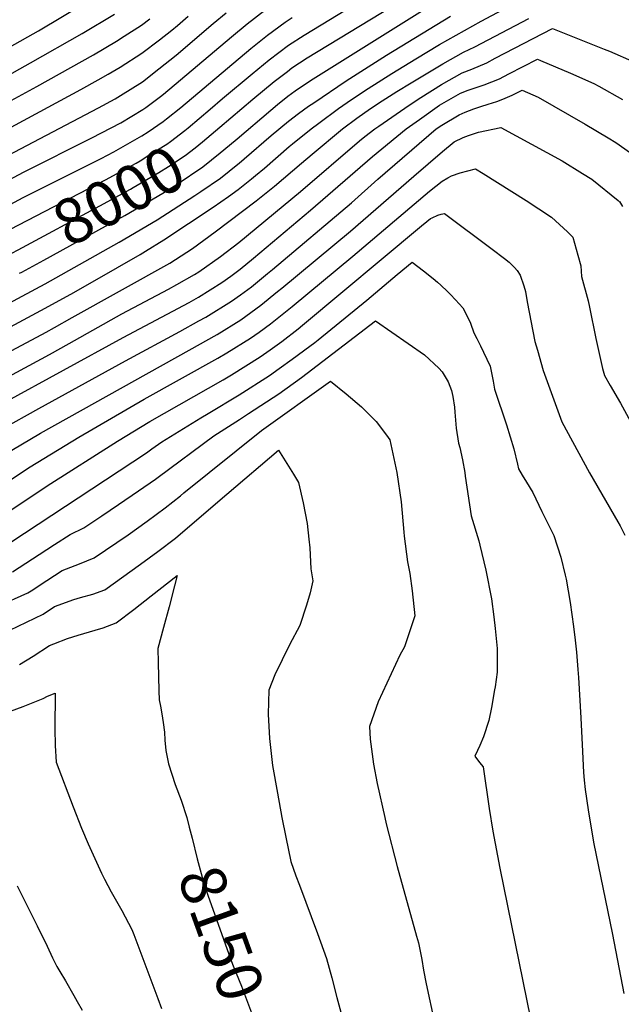
# Model space of a CAD drawing. Units: inches. Extents: x 2561773 to 2567451, y 1540239 to 1545559.
# Drawn here: x 2562522 to 2562904, y 1544044 to 1544669 of the extents above; entities that cross this region are included whole.
import ezdxf
from ezdxf.enums import TextEntityAlignment as Align

# ---------------------------------------------------------------- set-up
doc = ezdxf.new("R2010")
doc.units = ezdxf.units.IN
doc.header["$MEASUREMENT"] = 0
doc.layers.add('tile_2467_31_contour_10ft', color=71, linetype='Continuous')
doc.styles.add('Arial', font='arial.ttf')

msp = doc.modelspace()

# ---------------------------------------------------------------- linework, layer by layer
at = {"layer": 'tile_2467_31_contour_10ft'}
for points, elevation in [([(2562496.42, 1544641.54), (2562533.49, 1544662.42), (2562581.38, 1544691.06)], 7920), ([(2562504.51, 1544468.38), (2562534.86, 1544484.64), (2562553.95, 1544495.16), (2562569.28, 1544503.81), (2562598.08, 1544520.19), (2562601.49, 1544522.32), (2562613, 1544529.53), (2562644.3, 1544550.3), (2562654.09, 1544557.19), (2562660.3, 1544561.59), (2562668.64, 1544568.29), (2562671.27, 1544570.42), (2562676.89, 1544575.1), (2562692.64, 1544588.79), (2562694.84, 1544590.58), (2562706.6, 1544600.04), (2562711.47, 1544603.67), (2562723.93, 1544612.9), (2562732.22, 1544618.73), (2562742.73, 1544625.78), (2562757.82, 1544635.26), (2562772.98, 1544644.54), (2562788.2, 1544653.57), (2562814.59, 1544668.51), (2562838.16, 1544680.9)], 8030), ([(2562642.37, 1544612.57), (2562650.36, 1544619.4), (2562669.12, 1544634.99), (2562679.88, 1544643.89), (2562692.24, 1544653.27), (2562702.06, 1544659.59), (2562739.52, 1544682.4)], 7990), ([(2562654.7, 1544589.72), (2562659.53, 1544593.77), (2562680.91, 1544611.98), (2562685.24, 1544615.54), (2562691.89, 1544620.75), (2562696.46, 1544624.3), (2562706.25, 1544630.83), (2562787.56, 1544681.53)], 8010), ([(2562444.36, 1544594.74), (2562528.39, 1544642.05), (2562561.12, 1544660.6), (2562581.7, 1544672.98)], 7930), ([(2562484.73, 1544567.86), (2562571.62, 1544613.51), (2562582.18, 1544619.22), (2562585.55, 1544621.16), (2562599.47, 1544629.95), (2562609.92, 1544638.1), (2562620.85, 1544646.86), (2562644.41, 1544666.9), (2562652.56, 1544673.7)], 7960), ([(2562648.56, 1544601.09), (2562669.67, 1544619.01), (2562683.12, 1544630.09), (2562691.52, 1544636.61), (2562694.36, 1544638.76), (2562704.17, 1544645.12), (2562757.94, 1544677.77)], 8000), ([(2562665.97, 1544666.81), (2562677.28, 1544675.37)], 7970), ([(2562483.25, 1544600.37), (2562532.4, 1544626.88), (2562568.43, 1544647.07), (2562582.88, 1544655.69), (2562587.81, 1544658.85), (2562598.83, 1544665.97), (2562604.08, 1544669.87)], 7940), ([(2562484.7, 1544551.8), (2562524.36, 1544572.85), (2562567.27, 1544594.27), (2562585.69, 1544603.84), (2562599.78, 1544612.31), (2562601.63, 1544613.59), (2562611.03, 1544620.67), (2562612.89, 1544622.18), (2562655.96, 1544658.47), (2562665.97, 1544666.81)], 7970), ([(2562490.09, 1544587.26), (2562560.36, 1544625.01), (2562571.31, 1544631.12), (2562577.74, 1544634.85), (2562585.23, 1544639.26), (2562599.14, 1544648.18), (2562610.39, 1544656.54), (2562618.08, 1544662.67), (2562621.63, 1544665.63), (2562628.54, 1544671.67)], 7950), ([(2562499.1, 1544543.43), (2562523.78, 1544556.5), (2562573.15, 1544581.16), (2562581.29, 1544585.43), (2562599.06, 1544595.63), (2562603.04, 1544598.11), (2562612.64, 1544604.75), (2562614.78, 1544606.39), (2562623.77, 1544613.68), (2562668.26, 1544651.16), (2562678.81, 1544659.65), (2562690.11, 1544667.9), (2562694.57, 1544670.78)], 7980), ([(2562506.74, 1544454.1), (2562538.35, 1544471.02), (2562543.68, 1544473.97), (2562554.86, 1544480.2), (2562616.78, 1544514.69), (2562631.27, 1544524.16), (2562645.65, 1544534.67), (2562671.76, 1544554.29), (2562683.43, 1544563.7), (2562700.41, 1544578.19), (2562707.33, 1544583.98), (2562726.54, 1544600.04), (2562735.6, 1544606.78), (2562744.2, 1544612.9), (2562746.02, 1544614.12), (2562749.44, 1544616.32), (2562761.08, 1544623.75), (2562770.15, 1544629.28), (2562790.3, 1544641.34), (2562803.31, 1544648.87), (2562810.46, 1544652.08), (2562844.89, 1544670.26)], 8040), ([(2562660.84, 1544578.34), (2562664.08, 1544581.05), (2562681.28, 1544595.89), (2562692.25, 1544604.89), (2562698.57, 1544609.85), (2562704.97, 1544614.39), (2562708.32, 1544616.67), (2562728.89, 1544630.51), (2562754.55, 1544646.87), (2562795.16, 1544671.75)], 8020), ([(2562456.71, 1544411.72), (2562540.42, 1544456.82), (2562552.94, 1544463.66), (2562586.4, 1544482.62), (2562615.98, 1544498.25), (2562621.3, 1544501.24), (2562632.44, 1544507.57), (2562635.2, 1544509.28), (2562649.08, 1544518.93), (2562660.72, 1544527.98), (2562699.79, 1544560.21), (2562737.27, 1544592.41), (2562740.78, 1544595.26), (2562746.98, 1544600.05), (2562749.5, 1544601.82), (2562768.82, 1544615.11), (2562776.35, 1544619.96), (2562789.41, 1544628.21), (2562802.42, 1544635.76), (2562808.64, 1544638.06), (2562818.26, 1544642.06), (2562823.54, 1544644.89), (2562859.86, 1544663.81), (2562892.65, 1544650.76), (2562896.18, 1544649.33), (2562911.46, 1544642.72)], 8050), ([(2562511.48, 1544426), (2562587.32, 1544467.51), (2562629.17, 1544489.8), (2562635.14, 1544493.2), (2562649.95, 1544502.42), (2562655.61, 1544506.55), (2562661.46, 1544510.9), (2562669.91, 1544517.87), (2562706.26, 1544548.38), (2562745.55, 1544582.55), (2562766.96, 1544600.05), (2562775.41, 1544606.12), (2562788.03, 1544615.11), (2562801.54, 1544622.76), (2562806.37, 1544624.6), (2562810.78, 1544626.22), (2562816.46, 1544628.01), (2562826.18, 1544631.88), (2562832.21, 1544635.03), (2562850.26, 1544644.27), (2562852.35, 1544643.4), (2562871.36, 1544635.4), (2562886.1, 1544628.81), (2562889.39, 1544627.23), (2562904.26, 1544618.68)], 8060), ([(2562510.08, 1544409.27), (2562533.63, 1544422.37), (2562588.78, 1544452.72), (2562623.1, 1544471.34), (2562635.37, 1544478.09), (2562639.77, 1544480.53), (2562656.04, 1544490.51), (2562661.81, 1544494.74), (2562668.69, 1544499.82), (2562678.98, 1544508.19), (2562682.11, 1544510.78), (2562732.12, 1544553.1), (2562749.03, 1544568.13), (2562786.05, 1544600.05), (2562789.55, 1544602.33), (2562800.61, 1544608.99), (2562804.42, 1544610.74), (2562809.87, 1544612.77), (2562814.39, 1544614.29), (2562819.07, 1544615.73), (2562824.61, 1544617.53), (2562828.3, 1544618.99), (2562834.27, 1544621.48), (2562840.67, 1544624.74), (2562850.82, 1544620.19), (2562880.54, 1544602.97), (2562895.2, 1544594.45), (2562900.08, 1544591.35), (2562912.91, 1544582.37)], 8070), ([(2562509.86, 1544533.3), (2562575.97, 1544567.71), (2562595.37, 1544578.33), (2562597.96, 1544579.85), (2562604.22, 1544583.71), (2562615.05, 1544590.45), (2562617.22, 1544591.95), (2562626.38, 1544599), (2562628.42, 1544600.65), (2562642.37, 1544612.57)], 7990), ([(2562516.42, 1544521.15), (2562520.56, 1544523.32), (2562572.46, 1544551.22), (2562591.83, 1544561.67), (2562593.63, 1544562.73), (2562609.84, 1544572.28), (2562615.96, 1544576.06), (2562626.57, 1544583.1), (2562632.95, 1544588.01), (2562637.63, 1544591.82), (2562648.56, 1544601.09)], 8000), ([(2562516.45, 1544395.88), (2562534.68, 1544406.74), (2562629.18, 1544459.46), (2562646.82, 1544469.53), (2562662.03, 1544478.79), (2562674.68, 1544488.11), (2562685.29, 1544496.73), (2562687.98, 1544498.92), (2562731.49, 1544535.11), (2562771.84, 1544570.09), (2562789.98, 1544585.67), (2562797.47, 1544591.82), (2562803.04, 1544594.64), (2562806.46, 1544595.92), (2562812.91, 1544598.04), (2562827.1, 1544601.01), (2562866.01, 1544579.66), (2562879.02, 1544571.7), (2562884.88, 1544568.02), (2562901.64, 1544554.55), (2562902.3, 1544554.01), (2562902.34, 1544553.97), (2562904.27, 1544550.68)], 8080), ([(2562522.93, 1544509.1), (2562536.81, 1544516.56), (2562588.3, 1544545.12), (2562612.38, 1544559.23), (2562621.41, 1544564.9), (2562637.87, 1544575.89), (2562648.74, 1544584.74), (2562654.7, 1544589.72)], 8010), ([(2562486.54, 1544357.86), (2562528.16, 1544385.31), (2562559.13, 1544404.24), (2562600.49, 1544428.37), (2562647.4, 1544454.42), (2562653.01, 1544457.7), (2562668.04, 1544467.04), (2562673.51, 1544471.02), (2562680.74, 1544476.27), (2562694.44, 1544487.23), (2562733.07, 1544519.14), (2562781.74, 1544560.59), (2562789.83, 1544566.94), (2562793.33, 1544568.93), (2562795.78, 1544570.25), (2562801.3, 1544572.16), (2562810.94, 1544574.72), (2562815.87, 1544571.66), (2562843.23, 1544554.63), (2562859.34, 1544543.95), (2562869.35, 1544534.72), (2562872.72, 1544531.18), (2562875.92, 1544519.92), (2562877.85, 1544513.03), (2562878.37, 1544506.31), (2562882.55, 1544490.92), (2562883.47, 1544486.72), (2562887.45, 1544466.82), (2562891.72, 1544447.93), (2562892.92, 1544443.35), (2562896.49, 1544437.1), (2562903, 1544425.77), (2562917.02, 1544400.2)], 8090), ([(2562636.58, 1544560.26), (2562649.03, 1544568.78), (2562659.95, 1544577.59), (2562660.84, 1544578.34)], 8020), ([(2562505.41, 1544484.39), (2562537.71, 1544501.63), (2562584.67, 1544528.06), (2562608.79, 1544542.38), (2562632.77, 1544557.65), (2562636.58, 1544560.26)], 8020), ([(2562510.26, 1544353.98), (2562538.89, 1544373.37), (2562583.6, 1544401.73), (2562604.22, 1544414.28), (2562650.8, 1544440.64), (2562656.03, 1544443.74), (2562674.12, 1544455.16), (2562680.66, 1544459.73), (2562688.08, 1544465.05), (2562698.42, 1544473.11), (2562701.17, 1544475.27), (2562776.67, 1544538.47), (2562780.08, 1544541.2), (2562782.49, 1544543.07), (2562783.42, 1544543.59), (2562787.05, 1544545.29), (2562789.2, 1544545.83), (2562791.33, 1544546.35), (2562821.66, 1544523.67), (2562829.48, 1544517.74), (2562832.26, 1544515.45), (2562835.8, 1544512), (2562837.33, 1544510.09), (2562839.26, 1544507.19), (2562841.61, 1544500.35), (2562842.81, 1544496.68), (2562843.89, 1544490.11), (2562848.74, 1544465.1), (2562850.25, 1544459.53), (2562853.87, 1544446.62), (2562865.86, 1544413.93), (2562883.36, 1544381.58), (2562901.42, 1544350.42), (2562902.77, 1544347.98), (2562905.88, 1544341.99)], 8100), ([(2562506.91, 1544331.86), (2562601.95, 1544394.33), (2562605.36, 1544396.82), (2562611.82, 1544401.35), (2562636.54, 1544416.59), (2562641.3, 1544419.32), (2562660.88, 1544431.03), (2562680.13, 1544443.42), (2562686.37, 1544447.83), (2562694.62, 1544453.67), (2562705.73, 1544461.99), (2562708.88, 1544464.36), (2562710.97, 1544465.96), (2562741.98, 1544491.25), (2562761.19, 1544507.49), (2562770.7, 1544515.48), (2562778.03, 1544509.8), (2562784.05, 1544505.05), (2562786.83, 1544502.65), (2562789.04, 1544500.7), (2562793.27, 1544496.69), (2562795.05, 1544494.9), (2562798.18, 1544491.56), (2562802.84, 1544486.3), (2562805.03, 1544482.34), (2562807.86, 1544476.64), (2562809.86, 1544470.55), (2562811.87, 1544466.94), (2562814.22, 1544462.21), (2562816.1, 1544458.2), (2562820.21, 1544449.42), (2562822.26, 1544439.75), (2562823.04, 1544434.69), (2562830.72, 1544412.04), (2562835.29, 1544396.86), (2562837.62, 1544386.98), (2562838.27, 1544384.08), (2562840.51, 1544380.12), (2562843.32, 1544375.61), (2562847.28, 1544369.02), (2562853.14, 1544357.02), (2562860.64, 1544341.66), (2562865.07, 1544327.9), (2562867.93, 1544316.55), (2562868.55, 1544313.92), (2562871.03, 1544299.2), (2562873.16, 1544283.98), (2562874.23, 1544275.36), (2562875.11, 1544267.58), (2562875.98, 1544256.66), (2562876.32, 1544251.62), (2562877.94, 1544225.98), (2562878.92, 1544204.49), (2562879.66, 1544191.18), (2562880.07, 1544186.43), (2562880.67, 1544180.49), (2562882.45, 1544167.47), (2562885.96, 1544147.02), (2562898.03, 1544088.34), (2562905.21, 1544050.78)], 8110), ([(2562521.46, 1544508.32), (2562522.93, 1544509.1)], 8010), ([(2562517, 1544318.77), (2562533.78, 1544329.74), (2562543.64, 1544336.08), (2562553.48, 1544342.29), (2562562.3, 1544346.67), (2562573.71, 1544354.25), (2562584.34, 1544361.45), (2562597, 1544370.11), (2562607.71, 1544377.48), (2562609.38, 1544378.83), (2562644.77, 1544405), (2562661.03, 1544415.48), (2562666.89, 1544419.3), (2562686.05, 1544431.84), (2562700.49, 1544442.19), (2562747.46, 1544478.22), (2562778.67, 1544456.49), (2562787.78, 1544448.04), (2562789.85, 1544445.72), (2562793.62, 1544439.42), (2562795.64, 1544433.85), (2562796.64, 1544430.11), (2562797.54, 1544423.26), (2562797.75, 1544420.08), (2562798.67, 1544409.99), (2562800.27, 1544400.46), (2562800.98, 1544397.57), (2562802.69, 1544389.82), (2562804.14, 1544381.74), (2562804.44, 1544379.44), (2562808.25, 1544354.34), (2562813.14, 1544338.31), (2562813.79, 1544335.68), (2562817.54, 1544319.72), (2562821.06, 1544301.51), (2562822.72, 1544290.11), (2562823.55, 1544282.58), (2562824.78, 1544269.96), (2562824.83, 1544263.33), (2562824.81, 1544255.03), (2562823.4, 1544245.65), (2562823.1, 1544243.66), (2562821.08, 1544232.51), (2562819.53, 1544224.23), (2562816.1, 1544213.92), (2562813.66, 1544208.29), (2562812.16, 1544205.14), (2562810.62, 1544201.52), (2562813.61, 1544197.59), (2562815.88, 1544194.89), (2562819.57, 1544168.37), (2562821.96, 1544153.89), (2562826.49, 1544130.52), (2562850.76, 1544010.83)], 8120), ([(2562507.66, 1544296.85), (2562526.71, 1544305.32), (2562528.75, 1544306.66), (2562538.68, 1544313.27), (2562548.54, 1544319.58), (2562559.58, 1544323.75), (2562568.79, 1544327.55), (2562590.31, 1544342.26), (2562602.52, 1544350.82), (2562613.94, 1544359.24), (2562623.56, 1544366.95), (2562625.85, 1544368.91), (2562675.17, 1544408.36), (2562718.99, 1544439.84), (2562728.79, 1544431.67), (2562738.56, 1544423.46), (2562747.93, 1544414.25), (2562754.51, 1544405.48), (2562756.53, 1544402.6), (2562758.43, 1544393.7), (2562760.92, 1544381.73), (2562763.69, 1544363.16), (2562765.38, 1544343.82), (2562765.65, 1544341.42), (2562767.88, 1544325.06), (2562769.26, 1544317.59), (2562770.71, 1544306.54), (2562772.37, 1544290.76), (2562765.9, 1544270.99), (2562762.95, 1544265.71), (2562749.19, 1544236.04), (2562743.64, 1544220.4), (2562744.17, 1544212.37), (2562746.16, 1544196.48), (2562748.44, 1544184.22), (2562753.4, 1544162.62), (2562754.32, 1544158.61), (2562761.2, 1544131.59), (2562773.58, 1544087.22), (2562774.75, 1544083), (2562776.79, 1544072.44), (2562777.94, 1544065.57), (2562779.66, 1544057.02), (2562784.87, 1544032.43)], 8130), ([(2562488.57, 1544268.91), (2562536.42, 1544291.87), (2562543.57, 1544296.71), (2562555.85, 1544301.17), (2562560.02, 1544302.27), (2562567.88, 1544304.49), (2562575.66, 1544307.3), (2562598.16, 1544323.48), (2562609.29, 1544331.55), (2562620.48, 1544340.08), (2562648.91, 1544364.46), (2562652.99, 1544368.12), (2562685.93, 1544395.9), (2562695.43, 1544380.68), (2562698.63, 1544375.5), (2562701.63, 1544362.54), (2562704.03, 1544349.37), (2562705.17, 1544339.36), (2562705.78, 1544333.98), (2562706.48, 1544320.56), (2562707.73, 1544313.01), (2562705.88, 1544305.25), (2562703.56, 1544297.54), (2562699.33, 1544284.64), (2562692.75, 1544272.27), (2562683.57, 1544253.26), (2562679.77, 1544243.47), (2562679.25, 1544228.35), (2562680.18, 1544212.71), (2562682.13, 1544195.72), (2562685.17, 1544178.11), (2562688.07, 1544162.65), (2562690.47, 1544150.18), (2562693.67, 1544134.58), (2562696.92, 1544125.63), (2562699.16, 1544119.57), (2562710.64, 1544088.93), (2562716.31, 1544073.14), (2562719.76, 1544060.72), (2562722.98, 1544048.29), (2562726.68, 1544034.21)], 8140), ([(2562521.3, 1544259.84), (2562529.97, 1544265.18), (2562540.53, 1544271.79), (2562543.16, 1544272.99), (2562551.77, 1544276.3), (2562558.68, 1544278.41), (2562569.33, 1544281.64), (2562574.51, 1544283.01), (2562582.81, 1544286.24), (2562593.91, 1544294.75), (2562605, 1544303.33), (2562621.43, 1544316.28), (2562619.79, 1544309.79), (2562616.36, 1544296.52), (2562612.81, 1544283.29), (2562609.26, 1544270.06), (2562609.39, 1544261.1), (2562609.8, 1544243.12), (2562609.99, 1544237.28), (2562610.94, 1544233.44), (2562611.86, 1544228.43), (2562612.7, 1544222.99), (2562613.4, 1544216.78), (2562613.7, 1544211.84), (2562614.33, 1544205.27), (2562615.97, 1544196.8), (2562620.27, 1544183.64), (2562623.96, 1544173.7), (2562627.63, 1544162.53), (2562629.18, 1544156.51)], 8150), ([(2562478.65, 1544216.61), (2562523.64, 1544233.23), (2562536.39, 1544238.23), (2562539.17, 1544239.69), (2562543.95, 1544241.7), (2562543.87, 1544219), (2562544.11, 1544208.36), (2562544.57, 1544197.87), (2562555.44, 1544169.5), (2562560.69, 1544155.9), (2562564.91, 1544145.88), (2562573.51, 1544127.17), (2562575.26, 1544123.4), (2562579.63, 1544115.44), (2562586.32, 1544103.52), (2562592.72, 1544091.46), (2562593.93, 1544088.38), (2562596.57, 1544081.48), (2562609.27, 1544047.62), (2562611.46, 1544041.19)], 8160), ([(2562629.18, 1544156.51), (2562630.97, 1544149.55), (2562634.14, 1544136.31), (2562637.35, 1544124.79), (2562638.02, 1544122.54), (2562640.96, 1544113.3), (2562655.47, 1544072.93), (2562657.15, 1544068.35), (2562662.28, 1544055.44), (2562668.78, 1544038.63), (2562669.91, 1544034.9), (2562673.91, 1544023.06)], 8150), ([(2562519.85, 1544119.14), (2562528.75, 1544101.4), (2562532.58, 1544093.72), (2562538.88, 1544080.99), (2562542.44, 1544073.49), (2562545.09, 1544068.04), (2562547.01, 1544064.77), (2562550.57, 1544058.79), (2562555.91, 1544049.52), (2562558, 1544045.83), (2562561.18, 1544040.2)], 8170)]:
    msp.add_lwpolyline(points, dxfattribs=dict(at, elevation=elevation))

# ---------------------------------------------------------------- texts
at = {"color": 18, "style": 'Arial'}
for s, rotation, p in [('8000', 28.35999, (2562584.37, 1544557.64)), ('8150', -70.22041, (2562649.66, 1544089.1))]:
    msp.add_text(s, height=28.8, rotation=rotation, dxfattribs=at).set_placement(p, align=Align.MIDDLE_CENTER)

doc.saveas('drawing.dxf')
